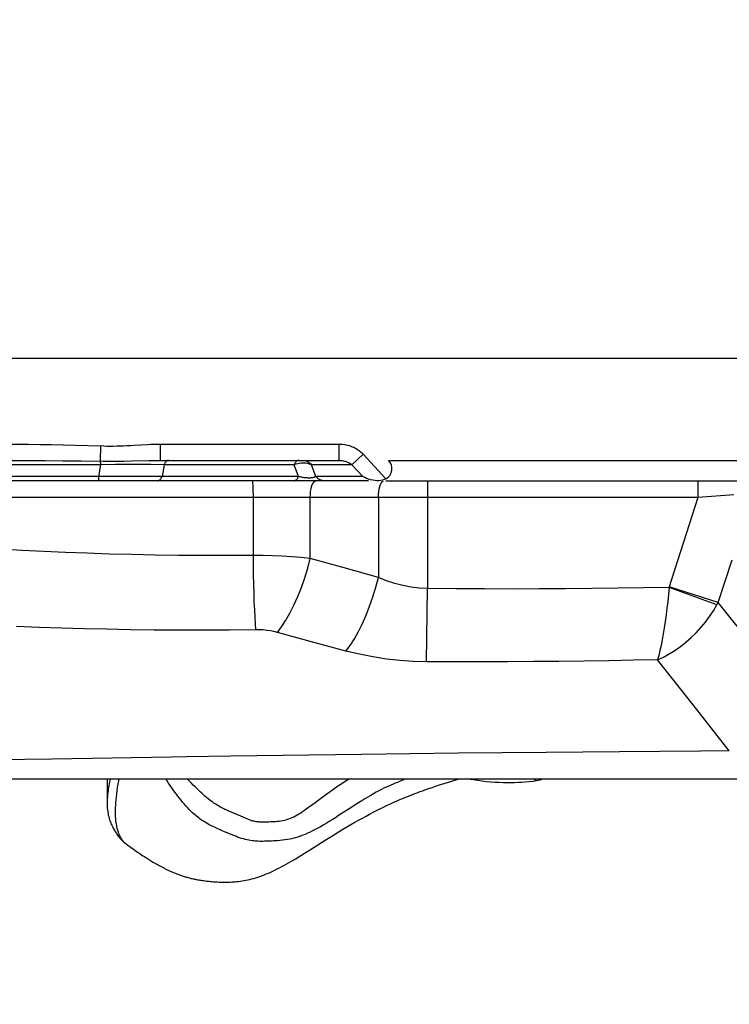
# Model space of a CAD drawing. Units: millimetres. Extents: x 149477 to 162927, y 6335 to 15294.
# Drawn here: x 153895 to 154069, y 10238 to 10479 of the extents above; entities that cross this region are included whole.
import ezdxf

# ---------------------------------------------------------------- set-up
doc = ezdxf.new("R2010")
doc.units = ezdxf.units.MM
doc.layers.add('DEFAULT', color=7, linetype='Continuous')
doc.layers.add('DiKom', color=7, linetype='Continuous')
doc.dimstyles.new('Qitele', dxfattribs={"dimscale": 85, "dimtxt": 4, "dimasz": 5, "dimexe": 4, "dimexo": 0, "dimgap": 3, "dimtad": 1, "dimdec": 0, "dimrnd": 10, "dimzin": 1, "dimtxsty": 'Standard', "dimblk": 'OBLIQUE', "dimcen": 5, "dimdle": 4, "dimclrd": 256, "dimclre": 256, "dimclrt": 256, "dimadec": 0, "dimazin": 0, "dimtfac": 1, "dimtdec": 0, "dimtmove": 0, "dimatfit": 3, "dimldrblk": 'OBLIQUE', "dimfxl": 0, "dimlwd": 40, "dimlwe": 30, "dimarcsym": 0})

# ---------------------------------------------------------------- blocks, each defined once
blk = doc.blocks.new('RC-20601')
at = {"layer": 'DiKom', "color": 7, "linetype": 'Continuous'}
for p, q in [((168922.91, 10396.15), (175072.91, 10396.15)), ((169404.14, 10374.71), (169404.01, 10370.96)), ((169412.32, 10374.86), (169414, 10374.96)), ((169418.68, 10375.15), (169418.68, 10371.15)), ((169418.68, 10375.15), (169462.47, 10375.15)), ((169462.47, 10375.15), (169462.47, 10371.15)), ((169468.42, 10372.65), (169465.66, 10370.08)), ((169468.42, 10372.65), (169473.99, 10366.66)), ((169404.13, 10370.08), (169211.57, 10370.08)), ((169381.42, 10371.15), (169386.4, 10371.13)), ((169386.4, 10371.13), (169390.56, 10371.11)), ((169390.56, 10371.11), (169394.88, 10371.07)), ((169394.88, 10371.07), (169399.37, 10371.02)), ((169399.37, 10371.02), (169404.79, 10370.95)), ((169404.13, 10370.08), (169403.62, 10367.22)), ((169407.75, 10370.11), (169404.13, 10370.08)), ((169416.42, 10370.11), (169413.03, 10370.13)), ((169419.68, 10370.08), (169416.42, 10370.11)), ((169418.01, 10371.15), (169462.47, 10371.15)), ((169419.68, 10370.08), (169419.17, 10367.22)), ((169451.5, 10370.08), (169419.68, 10370.08)), ((169451.94, 10370.22), (169451.5, 10370.08)), ((169452.57, 10367.22), (169451.5, 10370.08)), ((169465.66, 10370.08), (169455.75, 10370.08)), ((169456.81, 10367.22), (169455.75, 10370.08)), ((169465.66, 10370.08), (169468.31, 10367.22)), ((169474.62, 10371.15), (169599.29, 10371.15)), ((169469.75, 10366.15), (169208.25, 10366.15)), ((169403.62, 10367.22), (169209.02, 10367.22)), ((169411.6, 10367.17), (169408.97, 10367.18)), ((169419.17, 10367.22), (169416.72, 10367.19)), ((169452.57, 10367.22), (169419.17, 10367.22)), ((169468.31, 10367.22), (169456.81, 10367.22)), ((169468.78, 10366.96), (169468.31, 10367.22)), ((169473.99, 10366.15), (169599.29, 10366.15)), ((169484.14, 10366.15), (169484.13, 10339.77)), ((169550.43, 10362.15), (169550.43, 10366.15)), ((169550.43, 10362.15), (169559.17, 10362.77)), ((169276.34, 10362.15), (169550.43, 10362.15)), ((169441.53, 10347.85), (169441.53, 10362.15)), ((169455.46, 10347.17), (169455.46, 10362.15)), ((169472.14, 10362.15), (169472.14, 10342.53)), ((169543.29, 10340.04), (169550.43, 10362.15)), ((169463.76, 10344.85), (169455.46, 10347.17)), ((169555.33, 10336.36), (169558.71, 10346.82)), ((169472.14, 10342.53), (169463.76, 10344.85)), ((169483.94, 10321.85), (169484.14, 10339.77)), ((169555.01, 10335.77), (169543.28, 10340.04)), ((169555.33, 10336.36), (169543.35, 10340.23)), ((169555.01, 10335.77), (169555.33, 10336.36)), ((169567.98, 10320.46), (169555.33, 10336.36)), ((169455.77, 10326.78), (169447.4, 10329.05)), ((169464.2, 10324.5), (169455.77, 10326.78)), ((169549.2, 10311.31), (169540.49, 10322.35)), ((169558.04, 10300.07), (169549.2, 10311.31)), ((169392.23, 10298.06), (169377.89, 10297.86)), ((169421.52, 10298.52), (169392.23, 10298.06)), ((169425.16, 10298.57), (169421.52, 10298.52)), ((169435.98, 10298.74), (169425.16, 10298.57)), ((169467.96, 10299.18), (169435.98, 10298.74)), ((169491.65, 10299.47), (169467.96, 10299.18)), ((169513.17, 10299.69), (169491.65, 10299.47)), ((169531.14, 10299.86), (169513.17, 10299.69)), ((169597.87, 10293.15), (169343.28, 10293.15)), ((169405.72, 10293.15), (169405.72, 10287.41)), ((169420.42, 10292.76), (169420.18, 10293.15)), ((169490.1, 10292.67), (169490.88, 10292.91)), ((169482.15, 10290.01), (169483.19, 10290.39)), ((169483.19, 10290.39), (169484.16, 10290.74)), ((169484.16, 10290.74), (169485.09, 10291.06)), ((169485.09, 10291.06), (169485.97, 10291.36)), ((169485.97, 10291.36), (169486.83, 10291.64)), ((169486.83, 10291.64), (169487.67, 10291.92)), ((169487.67, 10291.92), (169488.5, 10292.18)), ((169488.5, 10292.18), (169489.3, 10292.43)), ((169489.3, 10292.43), (169490.1, 10292.67)), ((169458.59, 10288.81), (169456.66, 10287.38)), ((169460.04, 10289.87), (169458.59, 10288.81)), ((169439.01, 10283.83), (169437.88, 10284.31)), ((169436.76, 10279.34), (169434.44, 10280.28)), ((169459.09, 10278.18), (169460.71, 10279.2)), ((169410.18, 10277.46), (169410.39, 10277.3)), ((169410.39, 10277.3), (169410.87, 10276.95)), ((169410.87, 10276.95), (169411.27, 10276.66)), ((169411.27, 10276.66), (169411.67, 10276.36)), ((169411.67, 10276.36), (169412.09, 10276.07)), ((169412.09, 10276.07), (169412.51, 10275.77)), ((169455.24, 10275.75), (169459.09, 10278.18)), ((169412.51, 10275.77), (169412.83, 10275.54)), ((169412.83, 10275.54), (169413.15, 10275.32)), ((169413.15, 10275.32), (169413.48, 10275.09)), ((169413.48, 10275.09), (169413.82, 10274.86)), ((169413.82, 10274.86), (169414.16, 10274.64)), ((169414.16, 10274.64), (169414.5, 10274.41)), ((169414.5, 10274.41), (169414.85, 10274.18)), ((169414.85, 10274.18), (169415.21, 10273.95)), ((169415.21, 10273.95), (169415.45, 10273.79)), ((169415.81, 10273.56), (169416.06, 10273.41)), ((169416.06, 10273.41), (169416.31, 10273.26)), ((169416.31, 10273.26), (169416.57, 10273.1)), ((169416.57, 10273.1), (169416.83, 10272.94)), ((169416.83, 10272.94), (169417.09, 10272.79)), ((169417.09, 10272.79), (169417.36, 10272.63)), ((169417.36, 10272.63), (169417.63, 10272.47)), ((169417.63, 10272.47), (169417.91, 10272.31)), ((169417.91, 10272.31), (169418.2, 10272.15)), ((169418.2, 10272.15), (169418.49, 10271.99)), ((169418.49, 10271.99), (169418.79, 10271.83)), ((169418.79, 10271.83), (169419.1, 10271.66)), ((169419.1, 10271.66), (169419.42, 10271.5))]:
    blk.add_line(p, q, dxfattribs=at)
for points in [[(169214.81, 10375.15), (169381.11, 10375.15), (169383.74, 10375.13), (169386.44, 10375.11), (169389.22, 10375.07), (169392.06, 10375.03), (169394.97, 10374.97), (169397.96, 10374.9), (169401.01, 10374.81)], [(169401.01, 10374.81), (169404.88, 10374.68), (169405.65, 10374.66), (169406.43, 10374.66), (169407.24, 10374.66), (169408.07, 10374.67), (169408.91, 10374.69), (169409.76, 10374.72), (169410.62, 10374.76), (169411.47, 10374.81), (169412.32, 10374.86)], [(169414, 10374.96), (169415.63, 10375.06), (169416.42, 10375.1), (169417.19, 10375.12), (169417.94, 10375.14), (169418.68, 10375.15)], [(169462.47, 10375.15), (169462.93, 10375.13), (169463.38, 10375.1), (169463.81, 10375.04), (169464.23, 10374.97), (169464.63, 10374.87), (169465.02, 10374.76), (169465.39, 10374.64), (169465.74, 10374.5), (169466.08, 10374.35), (169466.4, 10374.19), (169466.7, 10374.02), (169466.99, 10373.84), (169467.26, 10373.66), (169467.52, 10373.47), (169467.76, 10373.27), (169467.99, 10373.07), (169468.21, 10372.86), (169468.42, 10372.65)], [(169404.01, 10370.96), (169404.03, 10370.86), (169404.05, 10370.74), (169404.07, 10370.6), (169404.09, 10370.44), (169404.11, 10370.27), (169404.13, 10370.08)], [(169404.79, 10370.95), (169405.59, 10370.94), (169406.41, 10370.94), (169407.27, 10370.94), (169408.14, 10370.94), (169409.03, 10370.95), (169409.91, 10370.97), (169411.69, 10371)], [(169413.03, 10370.13), (169411.3, 10370.13), (169407.75, 10370.11)], [(169411.69, 10371), (169415.83, 10371.11), (169416.59, 10371.13), (169417.31, 10371.14), (169418.01, 10371.15)], [(169420.8, 10371.15), (169420.66, 10371.14), (169420.52, 10371.09), (169420.38, 10371.02), (169420.25, 10370.93), (169420.12, 10370.8), (169420, 10370.66), (169419.88, 10370.48), (169419.78, 10370.29), (169419.68, 10370.08)], [(169452.62, 10371.15), (169452.48, 10371.14), (169452.34, 10371.09), (169452.2, 10371.02), (169452.07, 10370.93), (169451.94, 10370.8), (169451.82, 10370.66), (169451.7, 10370.48), (169451.6, 10370.29), (169451.5, 10370.08)], [(169455.75, 10370.08), (169455.54, 10370.17), (169455.3, 10370.26), (169455.04, 10370.34), (169454.74, 10370.4), (169454.41, 10370.44), (169454.05, 10370.47), (169453.66, 10370.47), (169453.24, 10370.45), (169452.82, 10370.4), (169452.38, 10370.33), (169451.94, 10370.22)], [(169453.68, 10371.15), (169453.94, 10371.14), (169454.2, 10371.09), (169454.45, 10371.02), (169454.7, 10370.93), (169454.94, 10370.8), (169455.16, 10370.66), (169455.38, 10370.48), (169455.57, 10370.29), (169455.75, 10370.08)], [(169462.47, 10371.15), (169462.72, 10371.14), (169462.96, 10371.13), (169463.19, 10371.1), (169463.41, 10371.07), (169463.63, 10371.03), (169463.84, 10370.98), (169464.03, 10370.93), (169464.22, 10370.87), (169464.4, 10370.81), (169464.57, 10370.74), (169464.74, 10370.67), (169464.89, 10370.59), (169465.04, 10370.51), (169465.17, 10370.43), (169465.3, 10370.35), (169465.43, 10370.26), (169465.54, 10370.17), (169465.66, 10370.08)], [(169408.97, 10367.18), (169406.3, 10367.19), (169403.62, 10367.22)], [(169403.84, 10366.15), (169403.81, 10366.16), (169403.78, 10366.21), (169403.76, 10366.28), (169403.73, 10366.37), (169403.7, 10366.5), (169403.68, 10366.64), (169403.66, 10366.81), (169403.64, 10367.01), (169403.62, 10367.22)], [(169416.72, 10367.19), (169414.19, 10367.17), (169411.6, 10367.17)], [(169418.06, 10366.15), (169418.2, 10366.16), (169418.34, 10366.21), (169418.48, 10366.28), (169418.61, 10366.37), (169418.74, 10366.5), (169418.86, 10366.64), (169418.97, 10366.81), (169419.08, 10367.01), (169419.17, 10367.22)], [(169441.53, 10362.15), (169441.52, 10362.84), (169441.51, 10363.52), (169441.5, 10364.15), (169441.47, 10364.72), (169441.45, 10365.21), (169441.42, 10365.61), (169441.38, 10365.91), (169441.34, 10366.09), (169441.31, 10366.15)], [(169451.45, 10366.15), (169451.59, 10366.16), (169451.73, 10366.21), (169451.87, 10366.28), (169452, 10366.37), (169452.13, 10366.5), (169452.25, 10366.64), (169452.37, 10366.81), (169452.47, 10367.01), (169452.57, 10367.22)], [(169455.9, 10366.88), (169455.79, 10366.86), (169455.67, 10366.85), (169455.54, 10366.84), (169455.4, 10366.83), (169455.25, 10366.83), (169455.09, 10366.83), (169454.92, 10366.83), (169454.75, 10366.84), (169454.56, 10366.85), (169454.37, 10366.87), (169454.17, 10366.89), (169453.97, 10366.92), (169453.75, 10366.96), (169453.53, 10367), (169453.3, 10367.04), (169453.06, 10367.1), (169452.82, 10367.16), (169452.57, 10367.22)], [(169455.46, 10362.15), (169455.48, 10362.84), (169455.54, 10363.52), (169455.64, 10364.15), (169455.78, 10364.72), (169455.95, 10365.21), (169456.15, 10365.61), (169456.36, 10365.91), (169456.59, 10366.09), (169456.83, 10366.15)], [(169456.81, 10367.22), (169456.76, 10367.18), (169456.7, 10367.14), (169456.64, 10367.11), (169456.58, 10367.08), (169456.51, 10367.04), (169456.44, 10367.02), (169456.36, 10366.99), (169456.28, 10366.96), (169456.2, 10366.94), (169456.11, 10366.92), (169456.01, 10366.9), (169455.9, 10366.88)], [(169458.89, 10366.15), (169458.62, 10366.16), (169458.36, 10366.21), (169458.11, 10366.28), (169457.86, 10366.37), (169457.62, 10366.5), (169457.4, 10366.64), (169457.19, 10366.81), (169456.99, 10367.01), (169456.81, 10367.22)], [(169471.22, 10366.19), (169470.73, 10366.27), (169470.23, 10366.39), (169469.74, 10366.54), (169469.25, 10366.73), (169468.78, 10366.96)], [(169471.91, 10366.15), (169471.72, 10366.15), (169471.22, 10366.19)], [(169473.99, 10366.66), (169473.59, 10366.45), (169473.15, 10366.3), (169472.69, 10366.21), (169472.21, 10366.16), (169471.91, 10366.15)], [(169472.14, 10362.15), (169472.16, 10362.84), (169472.22, 10363.52), (169472.32, 10364.15), (169472.46, 10364.72), (169472.63, 10365.21)], [(169472.63, 10365.21), (169472.82, 10365.61), (169473.04, 10365.91), (169473.27, 10366.09)], [(169441.53, 10347.85), (169435.27, 10347.84), (169429.16, 10347.85), (169423.2, 10347.9), (169417.41, 10347.98), (169411.77, 10348.1), (169406.23, 10348.24), (169400.82, 10348.41), (169395.51, 10348.61), (169390.2, 10348.85), (169384.88, 10349.11), (169379.56, 10349.41)], [(169442.16, 10329.7), (169435.7, 10329.64), (169429.39, 10329.6), (169423.24, 10329.61), (169417.25, 10329.64), (169411.42, 10329.71), (169405.69, 10329.81), (169400.09, 10329.94), (169394.58, 10330.1), (169389.08, 10330.29), (169383.55, 10330.52)], [(169442.16, 10329.7), (169442.05, 10331.15), (169441.94, 10332.78), (169441.85, 10334.59), (169441.76, 10336.56), (169441.69, 10338.66), (169441.63, 10340.86), (169441.58, 10343.15), (169441.55, 10345.49), (169441.53, 10347.85)], [(169455.46, 10347.17), (169453.21, 10347.38), (169450.92, 10347.56), (169448.59, 10347.69), (169446.24, 10347.78), (169443.89, 10347.84), (169441.53, 10347.85)], [(169447.4, 10329.05), (169448.44, 10330.43), (169449.47, 10332.02), (169450.48, 10333.8), (169451.47, 10335.76), (169452.4, 10337.86), (169453.28, 10340.08), (169454.09, 10342.39), (169454.82, 10344.77), (169455.46, 10347.17)], [(169464.2, 10324.5), (169465.23, 10325.88), (169466.25, 10327.47), (169467.25, 10329.25), (169468.21, 10331.2), (169469.13, 10333.29), (169469.99, 10335.49), (169470.79, 10337.79), (169471.51, 10340.14), (169472.14, 10342.53)], [(169484.13, 10339.77), (169482.15, 10339.88), (169480.15, 10340.12), (169478.14, 10340.51), (169476.13, 10341.04), (169474.13, 10341.71), (169472.14, 10342.53)], [(169543.29, 10340.04), (169537.05, 10339.94), (169530.75, 10339.85), (169524.38, 10339.78), (169517.96, 10339.72), (169511.46, 10339.69), (169504.84, 10339.67), (169498.07, 10339.68), (169491.16, 10339.72), (169484.13, 10339.77)], [(169543.28, 10340.04), (169543.12, 10338.34), (169542.95, 10336.65), (169542.76, 10334.98), (169542.55, 10333.34), (169542.33, 10331.73), (169542.09, 10330.18), (169541.85, 10328.67), (169541.59, 10327.24), (169541.32, 10325.89), (169541.05, 10324.62), (169540.77, 10323.44), (169540.48, 10322.35)], [(169540.48, 10322.35), (169541.92, 10323.02), (169543.33, 10323.79), (169544.71, 10324.66), (169546.07, 10325.61), (169547.39, 10326.66), (169548.67, 10327.78), (169549.9, 10328.98), (169551.07, 10330.24), (169552.17, 10331.56), (169553.19, 10332.93), (169554.14, 10334.34), (169555.01, 10335.77)], [(169447.4, 10329.05), (169446.55, 10329.26), (169445.69, 10329.43), (169444.82, 10329.56), (169443.94, 10329.65), (169443.06, 10329.69), (169442.16, 10329.7)], [(169483.94, 10321.85), (169480.66, 10321.93), (169477.37, 10322.15), (169474.08, 10322.53), (169470.79, 10323.04), (169467.5, 10323.7), (169464.2, 10324.5)], [(169540.49, 10322.35), (169534.56, 10322.23), (169528.56, 10322.13), (169522.47, 10322.04), (169516.32, 10321.97), (169510.09, 10321.91), (169503.74, 10321.86), (169497.26, 10321.84), (169490.66, 10321.83), (169483.94, 10321.85)], [(169558.04, 10300.07), (169550.98, 10300.02), (169531.14, 10299.86)], [(169406.43, 10293.15), (169406.35, 10292.76), (169406.22, 10292.09), (169406.11, 10291.45), (169406.01, 10290.86), (169405.94, 10290.31)], [(169408.54, 10293.15), (169408.47, 10292.73), (169408.34, 10291.92), (169408.22, 10291.11), (169408.11, 10290.31)], [(169421.17, 10291.6), (169420.79, 10292.17), (169420.42, 10292.76)], [(169427.66, 10290.87), (169427.24, 10291.29), (169426.82, 10291.71), (169426.38, 10292.15), (169425.95, 10292.6), (169425.51, 10293.06), (169425.42, 10293.15)], [(169464.94, 10293.15), (169464.8, 10293.07), (169463.99, 10292.56), (169463.18, 10292.03), (169462.37, 10291.5), (169461.58, 10290.95), (169460.8, 10290.41), (169460.04, 10289.87)], [(169478.67, 10293.15), (169478.44, 10293.04), (169477.85, 10292.79), (169477.31, 10292.56), (169476.79, 10292.36), (169476.27, 10292.15), (169475.74, 10291.93), (169475.2, 10291.71), (169474.65, 10291.47), (169474.07, 10291.2), (169473.48, 10290.91), (169472.87, 10290.61), (169472.24, 10290.28), (169471.6, 10289.94), (169470.93, 10289.57), (169470.25, 10289.17), (169469.54, 10288.75), (169468.81, 10288.31), (169468.05, 10287.84), (169467.27, 10287.35), (169466.47, 10286.85), (169465.67, 10286.33), (169462.4, 10284.22)], [(169490.88, 10292.91), (169491.65, 10293.13), (169491.71, 10293.15)], [(169494.63, 10293.15), (169495.37, 10293.03), (169496.49, 10292.86), (169497.57, 10292.72), (169498.63, 10292.6), (169499.67, 10292.51), (169500.68, 10292.43), (169501.68, 10292.38), (169502.65, 10292.34), (169503.61, 10292.32), (169504.52, 10292.32), (169505.42, 10292.34), (169506.31, 10292.37), (169507.2, 10292.42), (169508.1, 10292.49), (169509.01, 10292.58), (169509.93, 10292.68), (169510.76, 10292.79)], [(169510.76, 10292.79), (169510.71, 10292.78), (169510.63, 10292.8), (169510.58, 10292.84), (169510.54, 10292.9), (169510.52, 10292.98), (169510.51, 10293.08), (169510.53, 10293.15)], [(169510.75, 10292.79), (169510.8, 10292.79), (169511.28, 10292.88), (169511.76, 10293), (169512.22, 10293.15), (169512.23, 10293.15)], [(169405.94, 10290.31), (169405.87, 10289.79), (169405.82, 10289.31), (169405.78, 10288.86), (169405.75, 10288.45), (169405.73, 10288.07), (169405.72, 10287.72), (169405.72, 10287.47)], [(169408.11, 10290.31), (169408.02, 10289.52), (169407.93, 10288.77), (169407.86, 10288.07), (169407.8, 10287.4), (169407.75, 10286.76), (169407.72, 10286.15), (169407.7, 10285.56), (169407.7, 10284.99), (169407.71, 10284.43), (169407.73, 10283.91), (169407.76, 10283.42), (169407.81, 10282.96), (169407.86, 10282.54), (169407.91, 10282.15), (169407.98, 10281.8), (169408.05, 10281.47), (169408.12, 10281.18), (169408.19, 10280.92), (169408.26, 10280.68), (169408.32, 10280.47), (169408.39, 10280.28), (169408.45, 10280.1), (169408.51, 10279.94), (169408.57, 10279.79), (169408.63, 10279.65), (169408.69, 10279.51), (169408.75, 10279.38), (169408.81, 10279.26), (169408.87, 10279.14), (169408.93, 10279.02), (169408.99, 10278.92), (169409.05, 10278.81), (169409.11, 10278.71)], [(169434.44, 10280.28), (169433.73, 10280.58), (169433.38, 10280.73), (169433.03, 10280.88), (169432.67, 10281.04), (169432.32, 10281.2), (169431.97, 10281.36), (169431.61, 10281.54), (169431.24, 10281.72), (169430.87, 10281.92), (169430.49, 10282.13), (169430.1, 10282.35), (169429.7, 10282.59), (169429.29, 10282.86), (169428.86, 10283.14), (169428.43, 10283.45), (169427.99, 10283.79), (169427.54, 10284.14), (169427.1, 10284.52), (169426.66, 10284.91), (169426.23, 10285.33), (169425.81, 10285.75), (169425.39, 10286.18), (169424.99, 10286.63), (169424.59, 10287.08), (169424.2, 10287.54), (169423.82, 10288.01), (169423.43, 10288.49), (169423.05, 10288.97), (169422.68, 10289.47), (169422.3, 10289.98), (169421.92, 10290.5), (169421.55, 10291.04), (169421.17, 10291.6)], [(169437.88, 10284.31), (169436.48, 10284.9), (169436.15, 10285.04), (169435.82, 10285.18), (169435.5, 10285.32), (169435.19, 10285.46), (169434.88, 10285.6), (169434.57, 10285.75), (169434.26, 10285.9), (169433.95, 10286.06), (169433.64, 10286.22), (169433.32, 10286.4), (169432.99, 10286.58), (169432.65, 10286.78), (169432.31, 10287), (169431.95, 10287.23), (169431.59, 10287.48), (169431.22, 10287.75), (169430.84, 10288.03), (169430.46, 10288.33), (169430.07, 10288.65), (169429.68, 10288.98), (169429.29, 10289.33), (169428.89, 10289.7), (169428.48, 10290.07), (169428.07, 10290.46), (169427.66, 10290.87)], [(169460.71, 10279.2), (169462.49, 10280.3), (169463.45, 10280.88), (169464.41, 10281.46), (169465.38, 10282.03), (169466.35, 10282.59), (169467.29, 10283.13), (169468.21, 10283.64), (169469.12, 10284.13), (169469.99, 10284.6), (169470.84, 10285.04), (169471.67, 10285.47), (169472.47, 10285.87), (169473.23, 10286.24), (169473.97, 10286.6), (169474.69, 10286.93), (169475.39, 10287.25), (169476.07, 10287.56), (169476.74, 10287.85), (169477.39, 10288.14), (169478.03, 10288.41), (169478.66, 10288.66), (169479.28, 10288.91), (169479.88, 10289.15), (169480.47, 10289.38), (169481.05, 10289.6), (169481.61, 10289.81), (169482.15, 10290.01)], [(169405.72, 10287.41), (169405.73, 10286.95), (169405.74, 10286.5), (169405.77, 10286.06), (169405.81, 10285.63), (169405.87, 10285.2), (169405.94, 10284.78), (169406.02, 10284.37), (169406.11, 10283.97), (169406.22, 10283.57), (169406.34, 10283.2), (169406.47, 10282.84), (169406.6, 10282.49), (169406.74, 10282.17), (169406.88, 10281.86), (169407.02, 10281.57), (169407.16, 10281.29), (169407.3, 10281.03), (169407.44, 10280.78), (169407.58, 10280.54), (169407.71, 10280.31), (169407.85, 10280.1), (169407.98, 10279.89), (169408.13, 10279.67), (169408.29, 10279.44), (169408.45, 10279.21), (169408.64, 10278.97)], [(169456.66, 10287.38), (169455.52, 10286.55), (169454.99, 10286.17), (169454.49, 10285.81), (169454.01, 10285.48), (169453.55, 10285.16), (169453.11, 10284.86), (169452.68, 10284.59), (169452.26, 10284.33), (169451.83, 10284.09), (169451.41, 10283.86), (169450.98, 10283.66), (169450.55, 10283.48), (169450.11, 10283.32), (169449.66, 10283.18), (169449.2, 10283.06), (169448.73, 10282.96), (169448.26, 10282.88), (169447.81, 10282.82), (169447.37, 10282.77), (169446.94, 10282.73), (169446.52, 10282.71), (169446.12, 10282.69), (169445.72, 10282.67), (169445.33, 10282.66), (169444.95, 10282.65)], [(169444.95, 10282.65), (169444.24, 10282.64), (169443.91, 10282.63), (169443.6, 10282.64), (169443.3, 10282.64), (169443.02, 10282.66), (169442.75, 10282.68), (169442.48, 10282.71), (169442.22, 10282.74), (169441.95, 10282.78), (169441.68, 10282.84), (169441.42, 10282.9), (169441.13, 10282.98), (169440.83, 10283.08), (169440.52, 10283.2), (169440.18, 10283.33), (169439.8, 10283.49), (169439.01, 10283.83)], [(169462.4, 10284.22), (169461.6, 10283.71), (169460.83, 10283.22), (169460.07, 10282.76), (169459.34, 10282.32), (169458.63, 10281.9), (169457.95, 10281.51), (169457.28, 10281.14), (169456.64, 10280.8), (169456.02, 10280.48), (169455.41, 10280.18), (169454.81, 10279.9), (169454.22, 10279.64), (169453.62, 10279.4), (169453.01, 10279.18), (169452.4, 10278.98), (169451.79, 10278.8), (169451.16, 10278.64), (169450.53, 10278.5), (169449.9, 10278.38), (169449.26, 10278.28), (169448.63, 10278.2), (169448.03, 10278.13), (169447.47, 10278.09), (169446.93, 10278.05), (169446.42, 10278.02), (169445.94, 10278), (169445.49, 10277.98)], [(169408.64, 10278.97), (169408.84, 10278.73), (169409.06, 10278.48), (169409.3, 10278.23)], [(169409.11, 10278.71), (169409.17, 10278.62), (169409.23, 10278.52), (169409.29, 10278.42), (169409.36, 10278.32), (169409.42, 10278.23), (169409.5, 10278.13), (169409.57, 10278.04), (169409.65, 10277.95), (169409.74, 10277.85), (169409.83, 10277.76), (169409.93, 10277.66), (169410.03, 10277.57)], [(169445.49, 10277.98), (169444.64, 10277.95), (169444.25, 10277.94), (169443.86, 10277.93), (169443.48, 10277.93), (169443.11, 10277.93), (169442.74, 10277.94), (169442.37, 10277.96), (169442, 10277.99), (169441.63, 10278.02), (169441.25, 10278.07), (169440.85, 10278.13), (169440.45, 10278.2), (169440.01, 10278.28), (169439.57, 10278.39), (169439.11, 10278.51), (169438.63, 10278.65), (169438.14, 10278.81), (169437.67, 10278.98), (169437.21, 10279.16), (169436.76, 10279.34)], [(169409.3, 10278.23), (169409.56, 10277.97), (169409.85, 10277.72), (169410.19, 10277.45)], [(169415.45, 10273.79), (169415.57, 10273.72), (169415.81, 10273.56)], [(169419.42, 10271.5), (169419.58, 10271.41), (169419.75, 10271.33), (169419.92, 10271.24), (169420.09, 10271.16), (169420.26, 10271.07), (169420.44, 10270.98), (169420.63, 10270.9), (169420.81, 10270.81), (169421, 10270.72), (169421.19, 10270.64), (169421.38, 10270.55), (169421.58, 10270.46), (169421.78, 10270.38), (169421.98, 10270.29), (169422.19, 10270.21), (169422.39, 10270.12), (169422.6, 10270.04), (169422.81, 10269.96), (169423.03, 10269.88), (169423.24, 10269.8), (169423.46, 10269.72), (169423.68, 10269.64), (169423.91, 10269.56), (169424.13, 10269.49), (169424.36, 10269.41), (169424.59, 10269.34), (169424.83, 10269.27), (169425.07, 10269.2), (169425.31, 10269.13), (169425.55, 10269.06), (169425.79, 10269), (169426.04, 10268.94), (169426.29, 10268.87), (169426.55, 10268.81), (169426.81, 10268.76), (169427.07, 10268.7), (169427.33, 10268.65), (169427.61, 10268.59), (169427.88, 10268.54), (169428.17, 10268.49), (169428.46, 10268.44), (169428.76, 10268.4), (169429.06, 10268.35), (169429.38, 10268.31), (169429.7, 10268.27), (169430.03, 10268.22), (169430.37, 10268.19), (169430.7, 10268.15), (169431.04, 10268.12), (169431.38, 10268.08), (169431.72, 10268.06), (169432.07, 10268.03), (169432.43, 10268.01), (169432.78, 10267.99), (169433.15, 10267.97), (169433.51, 10267.96), (169433.89, 10267.95), (169434.27, 10267.94), (169434.65, 10267.94), (169435.04, 10267.95), (169435.44, 10267.95), (169435.84, 10267.97), (169436.24, 10267.99), (169436.65, 10268.01), (169437.07, 10268.05), (169437.49, 10268.08), (169437.92, 10268.13), (169438.35, 10268.19), (169438.79, 10268.25), (169439.24, 10268.32), (169439.7, 10268.41), (169440.16, 10268.5), (169440.63, 10268.61), (169441.11, 10268.73), (169441.59, 10268.86), (169442.09, 10269), (169442.59, 10269.16), (169443.1, 10269.34), (169443.62, 10269.53), (169444.15, 10269.73), (169444.68, 10269.95), (169445.22, 10270.18), (169445.76, 10270.42), (169446.3, 10270.67), (169446.84, 10270.93), (169447.38, 10271.2), (169447.92, 10271.48), (169448.46, 10271.76), (169449, 10272.05), (169449.56, 10272.36), (169450.12, 10272.67), (169450.69, 10273), (169451.28, 10273.34), (169451.88, 10273.69), (169452.51, 10274.07), (169453.16, 10274.46), (169453.83, 10274.87), (169455.24, 10275.75)]]:
    blk.add_lwpolyline(points, dxfattribs=at)
blk.add_ellipse((169472.14, 10369.15), major_axis=(-3.33, 0), ratio=0.901727, start_param=8.44368, end_param=10.154506, dxfattribs=at)
blk = doc.blocks.new('_Oblique')
at = {"color": 0, "linetype": 'ByBlock', "lineweight": -2}
blk.add_line((-0.5, -0.5), (0.5, 0.5), dxfattribs=at)
blk = doc.blocks.new('*D56')
at = {"lineweight": 30, "transparency": 16777216}
for p, q in [((151933.81, 12786.69), (151933.81, 13636.69)), ((161083.81, 12786.69), (161083.81, 13636.69))]:
    blk.add_line(p, q, dxfattribs=at)
at = {"lineweight": 40, "transparency": 16777216}
blk.add_line((151593.81, 13296.69), (161423.81, 13296.69), dxfattribs=at)
at = {"layer": 'Defpoints', "color": 0, "transparency": 16777216}
for p in [(161083.81, 13296.69), (151933.81, 10238.05), (161083.81, 10238.05)]:
    blk.add_point(p, dxfattribs=at)
at = {"lineweight": 40, "transparency": 16777216, "xscale": 425, "yscale": 425, "zscale": 425, "rotation": 180}
blk.add_blockref('_Oblique', (151933.81, 13296.69), dxfattribs=at)
at = {"lineweight": 40, "transparency": 16777216, "xscale": 425, "yscale": 425, "zscale": 425}
blk.add_blockref('_Oblique', (161083.81, 13296.69), dxfattribs=at)
at = {"transparency": 16777216, "insert": (156508.81, 13620.19), "char_height": 212.5, "attachment_point": 5}
blk.add_mtext('9150', dxfattribs=at)

msp = doc.modelspace()

# ---------------------------------------------------------------- block references
at = {"layer": 'DEFAULT'}
msp.add_blockref('RC-20601', (-15489.09, 0), dxfattribs=at)

# ---------------------------------------------------------------- dimensions: what is measured, and where the dimension line sits
dim = msp.add_linear_dim(base=(161083.81, 13296.69), p1=(151933.81, 10238.05), p2=(161083.81, 10238.05), dimstyle='Qitele', override={"dimtxt": 2.5, "dimgap": 2.5})
dim.commit()
dim.dimension.update_dxf_attribs({"geometry": '*D56', "text_midpoint": (156508.81, 13620.19)})

doc.saveas('drawing.dxf')
